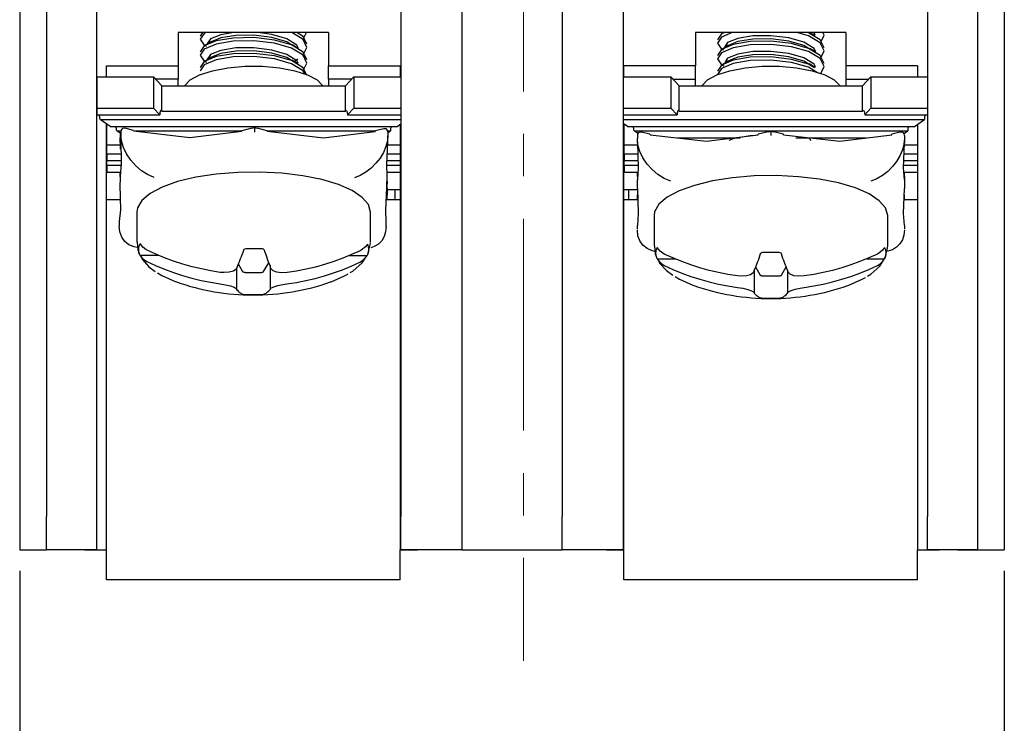
# Model space of a CAD drawing. Units: millimetres. Extents: x 6919 to 9474, y 358 to 1676.
# Drawn here: x 8909 to 8939, y 432 to 453 of the extents above; entities that cross this region are included whole.
import ezdxf

# ---------------------------------------------------------------- set-up
doc = ezdxf.new("R2010")
doc.units = ezdxf.units.MM
doc.linetypes.add('CENTER', pattern=[10.16, 6.35, -1.27, 1.27, -1.27])
doc.styles.get("Standard").update_dxf_attribs({"font": 'arial.ttf'})
doc.dimstyles.new('ISO-25', dxfattribs={"dimtxt": 2.5, "dimasz": 2.5, "dimexe": 1.25, "dimexo": 0.625, "dimtad": 1, "dimdec": 1, "dimtxsty": 'Standard', "dimcen": 2.5, "dimadec": 0, "dimazin": 0, "dimtfac": 1, "dimtdec": 1, "dimtmove": 0, "dimatfit": 3, "dimfxl": 0, "dimarcsym": 0})

# ---------------------------------------------------------------- blocks, each defined once
blk = doc.blocks.new('*D100')
at = {"color": 0, "lineweight": -2}
for p, q in [((8909.231, 436.108), (8909.231, 405.182)), ((8938.731, 436.108), (8938.731, 405.182)), ((8911.731, 406.432), (8936.231, 406.432))]:
    blk.add_line(p, q, dxfattribs=at)
at = {"color": 0}
for points in [[(8911.731, 406.849), (8911.731, 406.015), (8909.231, 406.432)], [(8936.231, 406.849), (8936.231, 406.015), (8938.731, 406.432)]]:
    blk.add_solid(points, dxfattribs=at)
at = {"layer": 'DEFPOINTS', "color": 0}
for p in [(8909.231, 436.733), (8938.731, 436.733), (8938.731, 406.432)]:
    blk.add_point(p, dxfattribs=at)
at = {"color": 0, "lineweight": 13, "insert": (8923.981, 408.333), "char_height": 2.5, "attachment_point": 5}
blk.add_mtext('29.5', dxfattribs=at)

msp = doc.modelspace()

# ---------------------------------------------------------------- linework, layer by layer
at = {"color": 0, "linetype": 'CENTER', "lineweight": 13}
msp.add_line((8924.324, 548.256), (8924.324, 433.405), dxfattribs=at)
at = {"color": 0, "linetype": 'Continuous'}
for p, q in [((8909.231, 457.733), (8909.231, 436.733)), ((8910.031, 457.733), (8910.031, 437.733)), ((8911.531, 457.733), (8911.531, 437.733)), ((8920.651, 457.733), (8920.651, 437.733)), ((8922.481, 457.733), (8922.481, 437.733)), ((8925.481, 457.733), (8925.481, 437.733)), ((8927.311, 457.733), (8927.311, 437.733)), ((8936.431, 457.733), (8936.431, 437.733)), ((8937.931, 457.733), (8937.931, 437.733)), ((8938.731, 457.733), (8938.731, 436.733)), ((8918.481, 452.233), (8913.981, 452.233)), ((8913.981, 452.233), (8913.981, 451.233)), ((8917.743, 452.077), (8917.825, 452.233)), ((8918.481, 452.233), (8918.481, 451.233)), ((8929.481, 452.233), (8929.481, 451.233)), ((8933.981, 452.233), (8929.481, 452.233)), ((8930.32, 452.233), (8930.311, 452.227)), ((8933.981, 452.233), (8933.981, 451.233)), ((8911.831, 450.909), (8911.831, 451.233)), ((8911.831, 451.233), (8913.981, 451.233)), ((8913.981, 451.233), (8913.981, 450.833)), ((8918.481, 451.233), (8920.631, 451.233)), ((8918.481, 450.833), (8918.481, 451.233)), ((8920.631, 451.233), (8920.631, 450.909)), ((8927.331, 450.909), (8927.331, 451.233)), ((8929.481, 451.233), (8927.331, 451.233)), ((8929.481, 450.833), (8929.481, 451.233)), ((8933.981, 451.233), (8933.981, 450.833)), ((8936.131, 451.233), (8933.981, 451.233)), ((8936.131, 451.233), (8936.131, 450.909)), ((8911.538, 450.909), (8913.238, 450.909)), ((8911.538, 450.909), (8911.538, 449.969)), ((8913.488, 450.635), (8913.238, 450.909)), ((8913.238, 450.909), (8913.238, 449.969)), ((8913.981, 450.833), (8913.308, 450.833)), ((8913.981, 450.635), (8913.981, 450.833)), ((8918.481, 450.833), (8918.481, 450.635)), ((8919.169, 450.833), (8918.481, 450.833)), ((8918.988, 450.635), (8919.238, 450.909)), ((8919.238, 450.909), (8920.651, 450.909)), ((8919.238, 450.909), (8919.238, 449.969)), ((8927.311, 450.909), (8928.737, 450.909)), ((8928.987, 450.635), (8928.737, 450.909)), ((8928.737, 450.909), (8928.737, 449.969)), ((8928.806, 450.833), (8929.481, 450.833)), ((8929.481, 450.635), (8929.481, 450.833)), ((8933.981, 450.833), (8933.981, 450.635)), ((8933.981, 450.833), (8934.668, 450.833)), ((8934.487, 450.635), (8934.737, 450.909)), ((8934.737, 450.909), (8936.431, 450.909)), ((8934.737, 450.909), (8934.737, 449.969)), ((8913.488, 450.635), (8918.988, 450.635)), ((8913.488, 449.883), (8913.488, 450.635)), ((8918.988, 449.883), (8918.988, 450.635)), ((8928.987, 450.635), (8934.487, 450.635)), ((8928.987, 449.883), (8928.987, 450.635)), ((8934.487, 449.883), (8934.487, 450.635)), ((8911.538, 449.969), (8913.238, 449.969)), ((8911.538, 449.969), (8911.538, 449.764)), ((8913.238, 449.969), (8913.426, 449.764)), ((8913.488, 449.883), (8918.988, 449.883)), ((8919.238, 449.969), (8919.051, 449.764)), ((8919.238, 449.969), (8920.651, 449.969)), ((8927.311, 449.969), (8928.737, 449.969)), ((8928.737, 449.969), (8928.925, 449.764)), ((8928.987, 449.883), (8934.487, 449.883)), ((8934.737, 449.969), (8934.55, 449.764)), ((8934.737, 449.969), (8936.431, 449.969)), ((8911.538, 449.764), (8913.426, 449.764)), ((8911.638, 449.627), (8920.651, 449.627)), ((8911.938, 449.422), (8911.638, 449.627)), ((8919.051, 449.764), (8920.651, 449.764)), ((8927.311, 449.764), (8928.925, 449.764)), ((8927.311, 449.627), (8936.337, 449.627)), ((8934.55, 449.764), (8936.431, 449.764)), ((8936.037, 449.422), (8936.337, 449.627)), ((8911.831, 436.733), (8911.831, 449.495)), ((8911.838, 448.866), (8911.838, 449.49)), ((8911.938, 449.422), (8920.538, 449.422)), ((8912.238, 449.216), (8912.138, 449.285)), ((8912.138, 449.285), (8912.268, 449.285)), ((8912.642, 449.301), (8912.393, 449.366)), ((8912.68, 449.285), (8915.888, 449.285)), ((8916.186, 449.371), (8915.887, 449.294)), ((8916.187, 449.369), (8916.265, 449.388)), ((8916.265, 449.388), (8916.342, 449.369)), ((8916.642, 449.292), (8916.342, 449.371)), ((8916.644, 449.285), (8919.887, 449.285)), ((8920.137, 449.349), (8919.887, 449.285)), ((8920.259, 449.285), (8920.338, 449.285)), ((8920.269, 449.237), (8920.338, 449.285)), ((8920.538, 449.422), (8920.651, 449.499)), ((8920.631, 449.485), (8920.631, 436.733)), ((8927.437, 449.422), (8927.311, 449.508)), ((8927.331, 436.733), (8927.331, 449.494)), ((8927.337, 448.866), (8927.337, 449.49)), ((8927.437, 449.422), (8936.037, 449.422)), ((8927.637, 449.285), (8935.837, 449.285)), ((8927.737, 449.216), (8927.637, 449.285)), ((8935.737, 449.216), (8935.837, 449.285)), ((8936.131, 449.486), (8936.131, 436.733)), ((8912.238, 449.216), (8912.238, 449.08)), ((8912.238, 448.943), (8912.238, 449.08)), ((8912.238, 449.08), (8912.263, 449.08)), ((8912.266, 449.263), (8912.266, 449.176)), ((8912.266, 449.263), (8912.266, 449.263)), ((8920.262, 448.957), (8920.265, 449.14)), ((8920.265, 449.245), (8920.265, 449.243)), ((8920.265, 449.243), (8920.265, 449.157)), ((8927.737, 449.216), (8927.737, 449.147)), ((8927.737, 449.147), (8927.737, 449.145)), ((8927.737, 449.145), (8927.737, 449.059)), ((8927.737, 448.925), (8927.737, 449.059)), ((8928.114, 449.186), (8927.865, 449.25)), ((8928.933, 449.08), (8930.821, 449.08)), ((8931.659, 449.264), (8931.36, 449.186)), ((8931.66, 449.262), (8931.737, 449.281)), ((8931.737, 449.281), (8931.737, 449.145)), ((8931.737, 449.281), (8931.815, 449.262)), ((8932.114, 449.186), (8931.815, 449.264)), ((8932.488, 449.08), (8934.607, 449.08)), ((8935.61, 449.25), (8935.36, 449.186)), ((8935.737, 449.147), (8935.737, 449.145)), ((8935.737, 449.145), (8935.737, 449.059)), ((8935.737, 449.059), (8935.737, 448.925)), ((8911.838, 448.601), (8911.838, 448.866)), ((8911.838, 448.866), (8912.238, 448.866)), ((8912.238, 448.943), (8912.238, 448.738)), ((8920.238, 448.866), (8920.631, 448.866)), ((8927.337, 448.601), (8927.337, 448.866)), ((8927.337, 448.866), (8927.737, 448.866)), ((8935.737, 448.866), (8936.131, 448.866)), ((8911.838, 448.601), (8911.838, 448.396)), ((8911.838, 448.601), (8912.269, 448.601)), ((8920.244, 448.601), (8920.631, 448.601)), ((8927.337, 448.601), (8927.337, 448.396)), ((8927.337, 448.601), (8927.747, 448.601)), ((8935.727, 448.601), (8936.131, 448.601)), ((8911.838, 448.259), (8911.838, 448.396)), ((8911.838, 448.396), (8912.272, 448.396)), ((8911.838, 448.259), (8911.838, 448.054)), ((8911.838, 448.259), (8912.271, 448.259)), ((8920.231, 448.259), (8920.631, 448.259)), ((8920.235, 448.396), (8920.631, 448.396)), ((8927.337, 448.259), (8927.337, 448.396)), ((8927.337, 448.396), (8927.753, 448.396)), ((8927.337, 448.259), (8927.337, 448.054)), ((8927.337, 448.259), (8927.757, 448.259)), ((8935.717, 448.259), (8936.131, 448.259)), ((8935.721, 448.396), (8936.131, 448.396)), ((8911.838, 448.054), (8912.252, 448.054)), ((8912.238, 447.917), (8912.238, 448.054)), ((8912.238, 447.917), (8912.238, 447.887)), ((8912.238, 447.917), (8912.238, 447.917)), ((8920.234, 447.589), (8920.242, 447.955)), ((8920.237, 448.054), (8920.631, 448.054)), ((8927.337, 448.054), (8927.751, 448.054)), ((8927.737, 447.917), (8927.737, 448.054)), ((8927.737, 447.917), (8927.737, 447.825)), ((8927.737, 447.557), (8927.737, 447.825)), ((8935.723, 448.054), (8936.131, 448.054)), ((8935.737, 447.917), (8935.737, 448.054)), ((8935.737, 447.917), (8935.737, 447.825)), ((8935.737, 447.825), (8935.737, 447.557)), ((8920.238, 447.785), (8920.238, 447.712)), ((8920.238, 447.575), (8920.238, 447.712)), ((8920.238, 447.712), (8920.238, 447.712)), ((8920.238, 447.575), (8920.238, 447.369)), ((8920.238, 447.533), (8920.481, 447.533)), ((8920.481, 447.533), (8920.631, 447.533)), ((8920.481, 447.233), (8920.481, 447.533)), ((8927.331, 447.533), (8927.481, 447.533)), ((8927.481, 447.533), (8927.737, 447.533)), ((8927.481, 447.233), (8927.481, 447.533)), ((8911.831, 447.233), (8912.242, 447.233)), ((8920.217, 447.233), (8920.631, 447.233)), ((8920.238, 447.241), (8920.238, 447.369)), ((8920.238, 447.241), (8920.238, 447.233)), ((8927.331, 447.233), (8927.747, 447.233)), ((8927.737, 447.241), (8927.737, 447.369)), ((8927.737, 447.241), (8927.737, 447.233)), ((8935.727, 447.233), (8936.131, 447.233)), ((8935.737, 447.241), (8935.737, 447.369)), ((8935.737, 447.241), (8935.737, 447.233)), ((8912.738, 446.859), (8912.738, 445.951)), ((8919.738, 445.951), (8919.738, 446.859)), ((8928.237, 446.752), (8928.237, 445.844)), ((8935.237, 445.844), (8935.237, 446.752)), ((8912.211, 446.527), (8912.211, 446.527)), ((8912.211, 446.527), (8912.211, 446.44)), ((8920.211, 446.404), (8920.215, 446.587)), ((8927.737, 446.357), (8927.737, 446.457)), ((8935.737, 446.457), (8935.737, 446.357)), ((8912.83, 445.568), (8913.37, 445.567)), ((8919.114, 445.554), (8919.64, 445.552)), ((8928.332, 445.453), (8928.865, 445.453)), ((8934.609, 445.453), (8935.143, 445.453)), ((8915.732, 445.184), (8915.732, 444.535)), ((8915.781, 445.302), (8915.909, 445.075)), ((8916.541, 445.074), (8916.698, 445.333)), ((8916.732, 445.25), (8916.732, 444.533)), ((8931.279, 445.211), (8931.421, 444.967)), ((8932.053, 444.967), (8932.195, 445.211)), ((8916.007, 445.048), (8916.443, 445.047)), ((8931.237, 445.111), (8931.237, 444.427)), ((8931.519, 444.94), (8931.955, 444.94)), ((8932.237, 445.111), (8932.237, 444.427)), ((8910.031, 436.733), (8910.031, 437.733)), ((8911.531, 437.733), (8911.531, 436.738)), ((8920.651, 436.738), (8920.651, 437.733)), ((8922.481, 437.733), (8922.481, 436.733)), ((8925.481, 436.733), (8925.481, 437.733)), ((8927.311, 437.733), (8927.311, 436.738)), ((8936.431, 436.738), (8936.431, 437.733)), ((8937.931, 437.733), (8937.931, 436.733)), ((8909.231, 436.733), (8910.031, 436.733)), ((8910.631, 436.733), (8910.031, 436.733)), ((8911.181, 436.733), (8910.031, 436.733)), ((8911.181, 436.738), (8911.181, 436.733)), ((8911.531, 436.738), (8911.181, 436.738)), ((8911.181, 436.733), (8911.831, 436.733)), ((8911.831, 435.833), (8911.831, 436.733)), ((8920.631, 435.833), (8920.631, 436.733)), ((8920.631, 436.733), (8921.151, 436.733)), ((8921.151, 436.738), (8920.651, 436.738)), ((8921.151, 436.733), (8921.151, 436.738)), ((8922.481, 436.733), (8921.151, 436.733)), ((8922.481, 436.733), (8925.481, 436.733)), ((8926.811, 436.733), (8925.481, 436.733)), ((8926.811, 436.738), (8926.811, 436.733)), ((8927.311, 436.738), (8926.811, 436.738)), ((8926.811, 436.733), (8927.331, 436.733)), ((8927.331, 435.833), (8927.331, 436.733)), ((8936.131, 436.733), (8936.781, 436.733)), ((8936.131, 435.833), (8936.131, 436.733)), ((8936.781, 436.738), (8936.431, 436.738)), ((8936.781, 436.733), (8936.781, 436.738)), ((8937.931, 436.733), (8936.781, 436.733)), ((8937.331, 436.733), (8937.931, 436.733)), ((8937.931, 436.733), (8938.731, 436.733)), ((8920.631, 435.833), (8911.831, 435.833)), ((8936.131, 435.833), (8927.331, 435.833))]:
    msp.add_line(p, q, dxfattribs=at)
at = {"color": 0, "linetype": 'Continuous', "flags": 128}
for points in [[(8917.836, 451.887), (8917.722, 452.119), (8917.532, 452.235)], [(8914.817, 452.233), (8914.763, 452.21), (8914.638, 452.031), (8914.754, 451.851), (8914.823, 451.822)], [(8914.713, 452.233), (8914.638, 452.125), (8914.64, 452.122)], [(8917.836, 451.417), (8917.722, 451.65), (8917.372, 451.862), (8916.866, 452.007), (8916.249, 452.081), (8915.63, 452.07), (8915.12, 451.983), (8914.763, 451.834), (8914.638, 451.655), (8914.64, 451.652)], [(8917.743, 451.137), (8917.838, 451.319), (8917.722, 451.556), (8917.372, 451.768), (8916.866, 451.913), (8916.249, 451.987), (8915.63, 451.976), (8915.12, 451.889), (8914.763, 451.74), (8914.638, 451.561), (8914.754, 451.381), (8914.828, 451.35)], [(8914.963, 451.959), (8914.876, 451.905), (8914.789, 451.851)], [(8915.65, 452.233), (8915.26, 452.169), (8914.947, 452.042), (8914.838, 451.889), (8914.84, 451.887)], [(8917.386, 451.858), (8917.231, 451.955), (8916.788, 452.085), (8916.248, 452.154), (8915.706, 452.148), (8915.26, 452.075), (8914.969, 451.957)], [(8917.577, 451.775), (8917.537, 451.859), (8917.231, 452.049), (8916.788, 452.179), (8916.365, 452.233)], [(8917.743, 451.607), (8917.838, 451.788), (8917.722, 452.025), (8917.381, 452.233)], [(8930.573, 452.233), (8930.257, 452.099), (8930.137, 451.92), (8930.257, 451.741), (8930.32, 451.714)], [(8930.328, 452.223), (8930.257, 452.193), (8930.137, 452.014)], [(8933.337, 451.309), (8933.217, 451.546), (8932.863, 451.758), (8932.355, 451.901), (8931.737, 451.974), (8931.119, 451.961), (8930.611, 451.873), (8930.257, 451.723), (8930.137, 451.544)], [(8933.075, 451.669), (8933.032, 451.755), (8932.722, 451.944), (8932.278, 452.073), (8931.737, 452.14), (8931.196, 452.133), (8930.752, 452.059), (8930.442, 451.932), (8930.337, 451.779)], [(8932.885, 451.751), (8932.722, 451.85), (8932.278, 451.979), (8931.737, 452.046), (8931.196, 452.039), (8930.752, 451.965), (8930.47, 451.85)], [(8933.242, 451.497), (8933.337, 451.685), (8933.217, 451.922), (8932.863, 452.133), (8932.512, 452.233)], [(8933.337, 451.779), (8933.217, 452.016), (8932.863, 452.227), (8932.844, 452.233)], [(8933.059, 452.132), (8932.972, 452.186), (8932.897, 452.233)], [(8933.068, 452.153), (8933.032, 452.224), (8933.019, 452.233)], [(8933.242, 451.967), (8933.337, 452.155), (8933.298, 452.233)], [(8917.573, 451.313), (8917.537, 451.389), (8917.231, 451.579), (8916.788, 451.709), (8916.248, 451.778), (8915.706, 451.772), (8915.26, 451.699), (8914.947, 451.573), (8914.838, 451.42), (8914.84, 451.417)], [(8917.373, 451.396), (8917.231, 451.485), (8916.788, 451.615), (8916.248, 451.684), (8915.706, 451.678), (8915.26, 451.605), (8914.982, 451.493)], [(8917.583, 451.756), (8917.496, 451.81), (8917.409, 451.864)], [(8933.23, 451.004), (8933.337, 451.215), (8933.217, 451.452), (8932.863, 451.664), (8932.355, 451.807), (8931.737, 451.88), (8931.119, 451.868), (8930.611, 451.779), (8930.257, 451.629), (8930.137, 451.45), (8930.257, 451.271), (8930.327, 451.241)], [(8930.462, 451.851), (8930.375, 451.797), (8930.288, 451.743)], [(8933.071, 451.206), (8933.032, 451.285), (8932.722, 451.474), (8932.278, 451.603), (8931.737, 451.67), (8931.196, 451.663), (8930.752, 451.589), (8930.442, 451.462), (8930.366, 451.352)], [(8933.081, 451.649), (8932.994, 451.703), (8932.907, 451.757)], [(8917.836, 450.947), (8917.722, 451.18), (8917.372, 451.392), (8916.866, 451.537), (8916.249, 451.611), (8915.63, 451.6), (8915.12, 451.513), (8914.763, 451.364), (8914.638, 451.185), (8914.64, 451.182)], [(8917.767, 450.995), (8917.722, 451.086), (8917.372, 451.298), (8916.866, 451.443), (8916.249, 451.517), (8915.63, 451.506), (8915.12, 451.419), (8914.763, 451.27), (8914.638, 451.091), (8914.64, 451.088)], [(8914.973, 451.495), (8914.885, 451.441), (8914.798, 451.387)], [(8917.57, 451.294), (8917.483, 451.348), (8917.396, 451.402)], [(8917.448, 451.37), (8917.481, 451.39), (8917.569, 451.445)], [(8933.042, 451.181), (8932.863, 451.288), (8932.355, 451.431), (8931.737, 451.504), (8931.119, 451.492), (8930.611, 451.403), (8930.257, 451.253), (8930.137, 451.074)], [(8933.138, 451.029), (8932.863, 451.194), (8932.355, 451.337), (8931.737, 451.41), (8931.119, 451.398), (8930.611, 451.309), (8930.257, 451.159), (8930.137, 450.98)], [(8930.471, 451.387), (8930.383, 451.332), (8930.296, 451.278)], [(8932.873, 451.288), (8932.722, 451.38), (8932.278, 451.509), (8931.737, 451.576), (8931.196, 451.57), (8930.752, 451.495), (8930.481, 451.384)], [(8914.17, 450.635), (8914.176, 450.645), (8914.338, 450.816), (8914.62, 450.968), (8915.004, 451.091), (8915.465, 451.178), (8915.975, 451.223), (8916.502, 451.223), (8917.011, 451.178), (8917.473, 451.091), (8917.856, 450.968), (8918.139, 450.816), (8918.301, 450.645), (8918.307, 450.635)], [(8929.669, 450.635), (8929.674, 450.645), (8929.837, 450.816), (8930.119, 450.968), (8930.503, 451.091), (8930.964, 451.178), (8931.474, 451.223), (8932, 451.223), (8932.51, 451.178), (8932.971, 451.091), (8933.355, 450.968), (8933.637, 450.816), (8933.8, 450.645), (8933.805, 450.635)], [(8933.07, 451.186), (8932.982, 451.24), (8932.895, 451.294)], [(8913.488, 449.883), (8913.476, 449.893), (8913.464, 449.895), (8913.454, 449.889), (8913.444, 449.876), (8913.436, 449.857), (8913.431, 449.83), (8913.427, 449.799), (8913.426, 449.764)], [(8918.988, 449.883), (8919.001, 449.893), (8919.012, 449.895), (8919.023, 449.889), (8919.033, 449.876), (8919.04, 449.857), (8919.046, 449.83), (8919.05, 449.799), (8919.051, 449.764)], [(8928.987, 449.883), (8928.975, 449.893), (8928.963, 449.895), (8928.952, 449.889), (8928.943, 449.876), (8928.935, 449.857), (8928.929, 449.83), (8928.926, 449.799), (8928.925, 449.764)], [(8934.487, 449.883), (8934.499, 449.893), (8934.511, 449.895), (8934.522, 449.889), (8934.531, 449.876), (8934.539, 449.857), (8934.545, 449.83), (8934.548, 449.799), (8934.55, 449.764)], [(8912.391, 449.361), (8912.355, 449.37), (8912.311, 449.359), (8912.287, 449.338), (8912.271, 449.305), (8912.266, 449.263)], [(8912.644, 449.289), (8912.644, 449.299), (8912.642, 449.301)], [(8912.644, 449.289), (8914.332, 449.091), (8915.884, 449.281)], [(8915.884, 449.281), (8915.885, 449.291), (8915.887, 449.294)], [(8916.265, 449.388), (8916.265, 449.371), (8916.265, 449.365), (8916.265, 449.318), (8916.266, 449.256), (8916.266, 449.252)], [(8916.644, 449.28), (8916.643, 449.29), (8916.642, 449.292)], [(8919.884, 449.272), (8919.885, 449.282), (8919.887, 449.285)], [(8920.265, 449.245), (8920.265, 449.259), (8920.255, 449.299), (8920.235, 449.329), (8920.203, 449.348), (8920.15, 449.35), (8920.138, 449.345)], [(8912.263, 449.042), (8912.274, 448.293), (8912.241, 447.942)], [(8912.266, 449.263), (8912.265, 449.235), (8912.265, 449.206), (8912.265, 449.178), (8912.264, 449.15), (8912.264, 449.123), (8912.264, 449.095), (8912.263, 449.068), (8912.263, 449.042)], [(8913.259, 447.892), (8913.065, 447.977), (8912.879, 448.095), (8912.707, 448.241), (8912.557, 448.411), (8912.433, 448.596), (8912.341, 448.79), (8912.285, 448.986), (8912.266, 449.176)], [(8916.644, 449.28), (8918.332, 449.082), (8919.884, 449.272)], [(8920.265, 449.157), (8920.25, 448.989), (8920.205, 448.815), (8920.131, 448.642), (8920.03, 448.474), (8919.906, 448.316), (8919.762, 448.174), (8919.603, 448.051), (8919.433, 447.951), (8919.259, 447.878)], [(8927.864, 449.245), (8927.827, 449.254), (8927.783, 449.243), (8927.759, 449.222), (8927.743, 449.189), (8927.737, 449.147)], [(8928.737, 447.778), (8928.542, 447.862), (8928.354, 447.98), (8928.182, 448.126), (8928.03, 448.295), (8927.906, 448.48), (8927.813, 448.674), (8927.756, 448.869), (8927.737, 449.059)], [(8928.117, 449.173), (8928.116, 449.183), (8928.114, 449.186)], [(8928.117, 449.173), (8929.805, 448.979), (8931.357, 449.173)], [(8930.759, 449.08), (8930.611, 449.054), (8930.482, 448.999)], [(8931.265, 449.145), (8931.119, 449.142), (8930.832, 449.092)], [(8931.357, 449.173), (8931.358, 449.183), (8931.36, 449.186)], [(8932.117, 449.173), (8932.116, 449.183), (8932.114, 449.186)], [(8932.117, 449.173), (8933.805, 448.979), (8935.357, 449.173)], [(8932.889, 449.08), (8932.905, 449.051), (8932.92, 449.004)], [(8935.737, 449.059), (8935.722, 448.891), (8935.677, 448.717), (8935.603, 448.544), (8935.503, 448.375), (8935.38, 448.217), (8935.237, 448.074), (8935.079, 447.951), (8934.911, 447.851), (8934.737, 447.778)], [(8935.357, 449.173), (8935.358, 449.183), (8935.36, 449.186)], [(8935.737, 449.147), (8935.736, 449.161), (8935.727, 449.201), (8935.707, 449.231), (8935.675, 449.249), (8935.622, 449.252), (8935.611, 449.247)], [(8920.24, 447.955), (8920.23, 448.28), (8920.26, 448.957)], [(8927.737, 448.925), (8927.759, 448.177), (8927.737, 447.825)], [(8935.737, 447.825), (8935.715, 448.182), (8935.737, 448.925)], [(8912.238, 447.895), (8912.238, 447.866), (8912.238, 447.838), (8912.237, 447.81), (8912.237, 447.782), (8912.237, 447.755), (8912.236, 447.727), (8912.236, 447.7), (8912.236, 447.674)], [(8912.241, 447.942), (8912.241, 447.935), (8912.24, 447.928), (8912.24, 447.922), (8912.24, 447.916), (8912.239, 447.91), (8912.239, 447.905), (8912.239, 447.9), (8912.238, 447.895)], [(8919.738, 446.851), (8919.68, 447.077), (8919.496, 447.296), (8919.196, 447.499), (8918.788, 447.679), (8918.288, 447.829), (8917.714, 447.944), (8917.087, 448.02), (8916.429, 448.054), (8915.764, 448.045), (8915.116, 447.993), (8914.509, 447.9), (8913.964, 447.769), (8913.502, 447.605), (8913.138, 447.415), (8912.887, 447.204), (8912.757, 446.981), (8912.738, 446.859)], [(8935.237, 446.752), (8935.174, 446.978), (8934.986, 447.196), (8934.681, 447.399), (8934.27, 447.578), (8933.767, 447.727), (8933.191, 447.84), (8932.562, 447.915), (8931.904, 447.947), (8931.239, 447.936), (8930.592, 447.883), (8929.987, 447.788), (8929.445, 447.656), (8928.986, 447.492), (8928.626, 447.3), (8928.379, 447.089), (8928.253, 446.865), (8928.237, 446.752)], [(8912.236, 447.674), (8912.247, 446.925), (8912.214, 446.574)], [(8920.213, 446.587), (8920.203, 446.912), (8920.233, 447.589)], [(8927.737, 447.557), (8927.759, 446.808), (8927.737, 446.457)], [(8935.737, 446.457), (8935.715, 446.814), (8935.737, 447.557)], [(8912.214, 446.574), (8912.214, 446.567), (8912.213, 446.56), (8912.213, 446.554), (8912.213, 446.548), (8912.212, 446.542), (8912.212, 446.537), (8912.212, 446.532), (8912.211, 446.527)], [(8912.755, 445.789), (8912.659, 445.809), (8912.506, 445.875), (8912.381, 445.975), (8912.288, 446.106), (8912.231, 446.263), (8912.211, 446.44)], [(8920.211, 446.421), (8920.196, 446.263), (8920.151, 446.121), (8920.078, 445.997), (8919.979, 445.898), (8919.856, 445.824), (8919.749, 445.787)], [(8928.256, 445.677), (8928.182, 445.694), (8928.03, 445.759), (8927.906, 445.859), (8927.813, 445.99), (8927.756, 446.146), (8927.737, 446.323)], [(8935.737, 446.323), (8935.722, 446.165), (8935.677, 446.022), (8935.603, 445.899), (8935.503, 445.799), (8935.38, 445.725), (8935.237, 445.68), (8935.23, 445.679)], [(8912.75, 445.953), (8912.771, 445.716), (8912.82, 445.611)], [(8912.83, 445.568), (8912.814, 445.611), (8912.804, 445.653), (8912.798, 445.696), (8912.796, 445.739), (8912.8, 445.782), (8912.807, 445.825), (8912.82, 445.868), (8912.836, 445.91)], [(8913.05, 445.712), (8913.006, 445.736), (8912.921, 445.802), (8912.836, 445.91)], [(8916.034, 445.754), (8916.002, 445.751), (8915.973, 445.743), (8915.951, 445.73), (8915.937, 445.712), (8915.935, 445.708)], [(8916.47, 445.753), (8916.415, 445.751), (8916.361, 445.75), (8916.306, 445.75), (8916.252, 445.75), (8916.197, 445.75), (8916.143, 445.751), (8916.088, 445.752), (8916.034, 445.754)], [(8916.567, 445.706), (8916.556, 445.725), (8916.533, 445.741), (8916.504, 445.75), (8916.47, 445.753)], [(8919.647, 445.894), (8919.59, 445.815), (8919.463, 445.713), (8919.434, 445.698)], [(8919.647, 445.894), (8919.662, 445.852), (8919.673, 445.809), (8919.679, 445.766), (8919.68, 445.723), (8919.677, 445.68), (8919.669, 445.637), (8919.657, 445.595), (8919.64, 445.552)], [(8919.66, 445.594), (8919.735, 445.873), (8919.738, 445.934)], [(8928.247, 445.844), (8928.274, 445.593), (8928.325, 445.489)], [(8928.332, 445.453), (8928.316, 445.495), (8928.304, 445.538), (8928.297, 445.581), (8928.295, 445.624), (8928.297, 445.667), (8928.304, 445.71), (8928.316, 445.752), (8928.332, 445.795)], [(8928.545, 445.598), (8928.502, 445.621), (8928.416, 445.687), (8928.332, 445.795)], [(8935.143, 445.795), (8935.086, 445.716), (8934.959, 445.613), (8934.929, 445.598)], [(8935.143, 445.795), (8935.159, 445.752), (8935.17, 445.71), (8935.177, 445.667), (8935.179, 445.624), (8935.177, 445.581), (8935.17, 445.538), (8935.159, 445.495), (8935.143, 445.453)], [(8935.17, 445.519), (8935.235, 445.782), (8935.237, 445.844)], [(8912.83, 445.568), (8912.851, 445.534), (8912.914, 445.46), (8913.043, 445.37)], [(8912.862, 445.522), (8912.896, 445.448), (8913.096, 445.218), (8913.292, 445.076)], [(8915.242, 445.049), (8914.957, 445.094), (8914.674, 445.15), (8914.394, 445.218), (8914.117, 445.295), (8913.844, 445.384), (8913.574, 445.483), (8913.31, 445.593), (8913.05, 445.712)], [(8915.935, 445.708), (8915.912, 445.641), (8915.888, 445.575), (8915.865, 445.511), (8915.841, 445.449), (8915.817, 445.389), (8915.793, 445.331), (8915.769, 445.274), (8915.745, 445.219)], [(8916.745, 445.217), (8916.723, 445.272), (8916.7, 445.329), (8916.678, 445.387), (8916.656, 445.448), (8916.634, 445.51), (8916.611, 445.574), (8916.589, 445.639), (8916.567, 445.706)], [(8919.434, 445.698), (8919.174, 445.579), (8918.909, 445.471), (8918.64, 445.373), (8918.367, 445.286), (8918.09, 445.209), (8917.81, 445.143), (8917.527, 445.088), (8917.242, 445.045)], [(8919.129, 445.04), (8919.217, 445.088), (8919.491, 445.33), (8919.604, 445.503)], [(8919.427, 445.356), (8919.506, 445.403), (8919.621, 445.521), (8919.64, 445.552)], [(8928.332, 445.453), (8928.353, 445.419), (8928.416, 445.345), (8928.545, 445.256)], [(8930.737, 444.94), (8930.452, 444.984), (8930.169, 445.04), (8929.889, 445.106), (8929.612, 445.183), (8929.339, 445.271), (8929.07, 445.37), (8928.805, 445.479), (8928.545, 445.598)], [(8931.421, 445.6), (8931.398, 445.533), (8931.376, 445.467), (8931.353, 445.403), (8931.33, 445.341), (8931.307, 445.281), (8931.284, 445.222), (8931.26, 445.166), (8931.237, 445.111)], [(8931.519, 445.646), (8931.487, 445.644), (8931.459, 445.635), (8931.436, 445.622), (8931.423, 445.604), (8931.421, 445.6)], [(8931.955, 445.646), (8931.901, 445.644), (8931.846, 445.643), (8931.792, 445.643), (8931.737, 445.642), (8931.683, 445.643), (8931.628, 445.643), (8931.574, 445.644), (8931.519, 445.646)], [(8932.053, 445.6), (8932.041, 445.619), (8932.018, 445.634), (8931.989, 445.643), (8931.955, 445.646)], [(8932.237, 445.111), (8932.214, 445.166), (8932.191, 445.222), (8932.168, 445.281), (8932.144, 445.341), (8932.122, 445.403), (8932.099, 445.467), (8932.076, 445.533), (8932.053, 445.6)], [(8934.929, 445.598), (8934.669, 445.479), (8934.405, 445.37), (8934.135, 445.271), (8933.862, 445.183), (8933.585, 445.106), (8933.305, 445.04), (8933.022, 444.984), (8932.737, 444.94)], [(8934.633, 444.937), (8934.734, 444.994), (8935.001, 445.236), (8935.164, 445.496), (8935.17, 445.519)], [(8934.929, 445.256), (8935.008, 445.303), (8935.123, 445.422), (8935.143, 445.453)], [(8913.043, 445.37), (8913.303, 445.251), (8913.568, 445.141), (8913.837, 445.042), (8914.11, 444.953), (8914.387, 444.876), (8914.667, 444.808), (8914.95, 444.752), (8915.235, 444.707)], [(8915.745, 445.219), (8915.717, 445.145), (8915.635, 445.086), (8915.512, 445.05), (8915.361, 445.04), (8915.242, 445.049)], [(8917.242, 445.045), (8917.078, 445.036), (8916.932, 445.055), (8916.822, 445.098), (8916.759, 445.162), (8916.745, 445.217)], [(8917.235, 444.703), (8917.52, 444.746), (8917.803, 444.801), (8918.083, 444.867), (8918.36, 444.944), (8918.633, 445.031), (8918.902, 445.129), (8919.167, 445.237), (8919.427, 445.356)], [(8928.367, 445.403), (8928.403, 445.328), (8928.607, 445.1), (8928.796, 444.965)], [(8928.545, 445.256), (8928.805, 445.137), (8929.07, 445.028), (8929.339, 444.929), (8929.612, 444.841), (8929.889, 444.764), (8930.169, 444.698), (8930.452, 444.642), (8930.737, 444.598)], [(8932.737, 444.598), (8933.022, 444.642), (8933.305, 444.698), (8933.585, 444.764), (8933.862, 444.841), (8934.135, 444.929), (8934.405, 445.028), (8934.669, 445.137), (8934.929, 445.256)], [(8913.364, 445.03), (8913.489, 444.954), (8913.886, 444.777), (8913.93, 444.761)], [(8915.909, 445.075), (8915.914, 445.07), (8915.921, 445.064), (8915.931, 445.06), (8915.944, 445.056), (8915.958, 445.052), (8915.973, 445.05), (8915.99, 445.048), (8916.007, 445.048)], [(8916.443, 445.047), (8916.46, 445.047), (8916.477, 445.049), (8916.492, 445.051), (8916.506, 445.054), (8916.519, 445.058), (8916.529, 445.063), (8916.537, 445.068), (8916.541, 445.074)], [(8918.547, 444.761), (8918.561, 444.766), (8918.964, 444.941), (8919.071, 445.003)], [(8928.866, 444.92), (8928.999, 444.84), (8929.4, 444.664), (8929.429, 444.654)], [(8931.237, 445.111), (8931.21, 445.036), (8931.129, 444.977), (8931.007, 444.941), (8930.856, 444.93), (8930.737, 444.94)], [(8931.421, 444.967), (8931.426, 444.962), (8931.433, 444.956), (8931.443, 444.952), (8931.456, 444.948), (8931.47, 444.944), (8931.485, 444.942), (8931.502, 444.94), (8931.519, 444.94)], [(8931.955, 444.94), (8931.972, 444.94), (8931.989, 444.942), (8932.004, 444.944), (8932.018, 444.948), (8932.031, 444.952), (8932.041, 444.956), (8932.048, 444.962), (8932.053, 444.967)], [(8932.737, 444.94), (8932.574, 444.931), (8932.427, 444.949), (8932.316, 444.993), (8932.251, 445.056), (8932.237, 445.111)], [(8934.046, 444.654), (8934.074, 444.664), (8934.475, 444.84), (8934.575, 444.898)], [(8915.235, 444.707), (8915.398, 444.679), (8915.544, 444.642), (8915.654, 444.602), (8915.718, 444.562), (8915.732, 444.535)], [(8916.732, 444.533), (8916.76, 444.57), (8916.841, 444.611), (8916.965, 444.65), (8917.116, 444.684), (8917.235, 444.703)], [(8930.737, 444.598), (8930.901, 444.57), (8931.047, 444.533), (8931.158, 444.493), (8931.223, 444.453), (8931.237, 444.427)], [(8932.237, 444.427), (8932.265, 444.464), (8932.345, 444.505), (8932.467, 444.545), (8932.618, 444.579), (8932.737, 444.598)], [(8915.732, 444.535), (8915.754, 444.51), (8915.776, 444.488), (8915.799, 444.467), (8915.821, 444.449), (8915.843, 444.432), (8915.865, 444.418), (8915.887, 444.405), (8915.909, 444.395)], [(8915.909, 444.395), (8915.921, 444.392), (8915.944, 444.389), (8915.973, 444.387), (8916.007, 444.386)], [(8916.007, 444.386), (8916.061, 444.384), (8916.116, 444.383), (8916.17, 444.382), (8916.225, 444.382), (8916.279, 444.382), (8916.334, 444.382), (8916.388, 444.383), (8916.443, 444.384)], [(8916.443, 444.384), (8916.475, 444.386), (8916.503, 444.388), (8916.526, 444.39), (8916.54, 444.393), (8916.541, 444.393)], [(8916.541, 444.393), (8916.565, 444.404), (8916.588, 444.416), (8916.612, 444.43), (8916.636, 444.447), (8916.66, 444.465), (8916.684, 444.486), (8916.708, 444.508), (8916.732, 444.533)], [(8931.237, 444.427), (8931.26, 444.402), (8931.284, 444.38), (8931.307, 444.359), (8931.33, 444.341), (8931.353, 444.324), (8931.376, 444.31), (8931.398, 444.297), (8931.421, 444.287)], [(8931.421, 444.287), (8931.433, 444.284), (8931.456, 444.281), (8931.485, 444.279), (8931.519, 444.278)], [(8931.519, 444.278), (8931.574, 444.276), (8931.628, 444.275), (8931.683, 444.275), (8931.737, 444.274), (8931.792, 444.275), (8931.846, 444.275), (8931.901, 444.276), (8931.955, 444.278)], [(8931.955, 444.278), (8931.987, 444.279), (8932.015, 444.281), (8932.038, 444.284), (8932.052, 444.286), (8932.053, 444.287)], [(8932.053, 444.287), (8932.076, 444.297), (8932.099, 444.31), (8932.122, 444.324), (8932.144, 444.341), (8932.168, 444.359), (8932.191, 444.38), (8932.214, 444.402), (8932.237, 444.427)]]:
    msp.add_lwpolyline(points, dxfattribs=at)
at = {"color": 0, "linetype": 'Continuous'}
for centre, radius, start, end in [((8911.203, 449.623), 0.435, 0.527, 18.8816), ((8936.772, 449.623), 0.435, 161.1184, 179.473), ((8911.704, 449.281), 0.434, 0.5129, 18.8957), ((8920.773, 449.281), 0.434, 161.1043, 179.4871), ((8927.203, 449.281), 0.434, 0.5129, 18.8957), ((8936.272, 449.281), 0.434, 161.1043, 179.4871), ((8916.238, 451.369), 7, 250.7438, 269.8671), ((8916.238, 451.369), 7, 269.8671, 289.2562), ((8931.737, 451.262), 7, 250.7438, 270), ((8931.737, 451.262), 7, 270, 289.2562)]:
    msp.add_arc(centre, radius, start, end, dxfattribs=at)

# ---------------------------------------------------------------- dimensions: what is measured, and where the dimension line sits
at = {"color": 0, "lineweight": 13}
dim = msp.add_linear_dim(base=(8938.731, 406.432), p1=(8909.231, 436.733), p2=(8938.731, 436.733), text='29.5', dimstyle='ISO-25', dxfattribs=at)
dim.commit()
dim.dimension.update_dxf_attribs({"geometry": '*D100', "text_midpoint": (8923.981, 408.333)})

doc.saveas('drawing.dxf')
